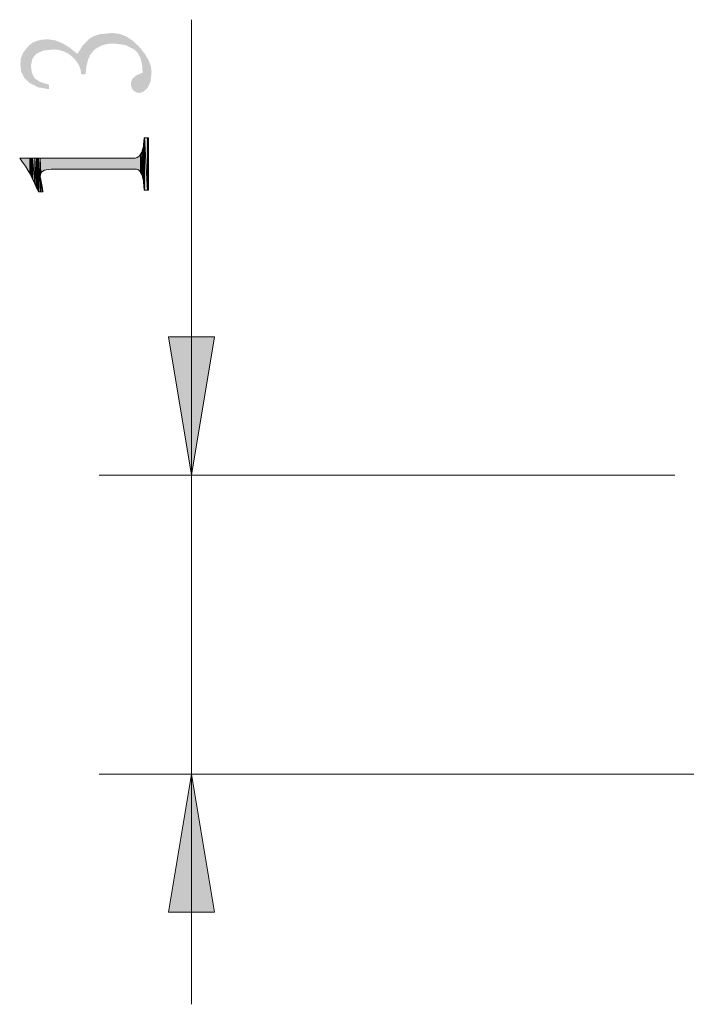
# Model space of a CAD drawing. Units: inches. Extents: x -1123 to 319, y 115 to 722.
# Drawn here: x -840 to -815, y 667 to 703 of the extents above; entities that cross this region are included whole.
import ezdxf

# ---------------------------------------------------------------- set-up
doc = ezdxf.new("R2010")
doc.units = ezdxf.units.IN
doc.header["$MEASUREMENT"] = 0
doc.layers.add('图层 1', color=7, linetype='Continuous')

msp = doc.modelspace()

# ---------------------------------------------------------------- hatches: boundary and pattern name
at = {"layer": '图层 1'}
h = msp.add_hatch(color=0, dxfattribs=at)
h.paths.add_polyline_path([(-835.082, 701.061), (-835.082, 701.545), (-835.054, 701.331)])
h.paths.add_polyline_path([(-835.082, 701.061), (-835.092, 701.57), (-835.082, 701.545)])
h.paths.add_polyline_path([(-835.092, 700.972), (-835.092, 701.57), (-835.082, 701.061)])
h.paths.add_polyline_path([(-835.092, 700.972), (-835.164, 701.763), (-835.092, 701.57)])
h.paths.add_polyline_path([(-835.164, 700.819), (-835.164, 701.763), (-835.092, 700.972)])
h.paths.add_polyline_path([(-835.164, 700.819), (-835.168, 701.772), (-835.164, 701.763)])
h.paths.add_polyline_path([(-835.168, 700.812), (-835.168, 701.772), (-835.164, 700.819)])
h.paths.add_polyline_path([(-835.164, 696.931), (-835.168, 698.88), (-835.164, 698.88)])
h.paths.add_polyline_path([(-835.168, 696.931), (-835.168, 698.88), (-835.164, 696.931)])
h.paths.add_polyline_path([(-835.168, 700.812), (-835.207, 701.836), (-835.168, 701.772)])
h.paths.add_polyline_path([(-835.207, 700.732), (-835.207, 701.836), (-835.168, 700.812)])
h.paths.add_polyline_path([(-835.168, 696.931), (-835.207, 698.88), (-835.168, 698.88)])
h.paths.add_polyline_path([(-835.207, 696.931), (-835.207, 698.88), (-835.168, 696.931)])
h.paths.add_polyline_path([(-835.207, 700.732), (-835.312, 702.011), (-835.207, 701.836)])
h.paths.add_polyline_path([(-835.312, 700.636), (-835.312, 702.011), (-835.207, 700.732)])
h.paths.add_polyline_path([(-835.207, 696.931), (-835.312, 698.88), (-835.207, 698.88)])
h.paths.add_polyline_path([(-835.312, 696.931), (-835.312, 698.88), (-835.207, 696.931)])
h.paths.add_polyline_path([(-835.312, 700.636), (-835.332, 702.036), (-835.312, 702.011)])
h.paths.add_polyline_path([(-835.332, 700.618), (-835.332, 702.036), (-835.312, 700.636)])
h.paths.add_polyline_path([(-835.312, 696.931), (-835.332, 698.88), (-835.312, 698.88)])
h.paths.add_polyline_path([(-835.332, 696.931), (-835.332, 698.88), (-835.312, 696.931)])
h.paths.add_polyline_path([(-835.332, 700.618), (-835.349, 702.058), (-835.332, 702.036)])
h.paths.add_polyline_path([(-835.349, 700.603), (-835.349, 702.058), (-835.332, 700.618)])
h.paths.add_polyline_path([(-835.332, 696.931), (-835.349, 698.623), (-835.332, 698.88)])
h.paths.add_polyline_path([(-835.349, 697.251), (-835.349, 698.623), (-835.332, 696.931)])
h.paths.add_polyline_path([(-835.349, 700.603), (-835.353, 702.062), (-835.349, 702.058)])
h.paths.add_polyline_path([(-835.353, 700.599), (-835.353, 702.062), (-835.349, 700.603)])
h.paths.add_polyline_path([(-835.349, 697.251), (-835.353, 698.572), (-835.349, 698.623)])
h.paths.add_polyline_path([(-835.353, 697.267), (-835.353, 698.572), (-835.349, 697.251)])
h.paths.add_polyline_path([(-835.353, 700.599), (-835.356, 702.067), (-835.353, 702.062)])
h.paths.add_polyline_path([(-835.356, 700.596), (-835.356, 702.067), (-835.353, 700.599)])
h.paths.add_polyline_path([(-835.353, 697.267), (-835.356, 698.56), (-835.353, 698.572)])
h.paths.add_polyline_path([(-835.356, 697.282), (-835.356, 698.56), (-835.353, 697.267)])
h.paths.add_polyline_path([(-835.356, 700.596), (-835.387, 702.106), (-835.356, 702.067)])
h.paths.add_polyline_path([(-835.387, 700.586), (-835.387, 702.106), (-835.356, 700.596)])
h.paths.add_polyline_path([(-835.356, 697.282), (-835.387, 698.445), (-835.356, 698.56)])
h.paths.add_polyline_path([(-835.387, 697.424), (-835.387, 698.445), (-835.356, 697.282)])
h.paths.add_polyline_path([(-835.387, 701.303), (-835.402, 702.124), (-835.387, 702.106)])
h.paths.add_polyline_path([(-835.402, 701.516), (-835.402, 702.124), (-835.387, 701.303)])
h.paths.add_polyline_path([(-835.387, 700.586), (-835.402, 701.296), (-835.387, 701.303)])
h.paths.add_polyline_path([(-835.402, 700.582), (-835.402, 701.296), (-835.387, 700.586)])
h.paths.add_polyline_path([(-835.387, 697.424), (-835.402, 698.395), (-835.387, 698.445)])
h.paths.add_polyline_path([(-835.402, 697.488), (-835.402, 698.395), (-835.387, 697.424)])
h.paths.add_polyline_path([(-835.402, 701.516), (-835.407, 702.13), (-835.402, 702.124)])
h.paths.add_polyline_path([(-835.407, 701.597), (-835.407, 702.13), (-835.402, 701.516)])
h.paths.add_polyline_path([(-835.402, 700.582), (-835.407, 701.294), (-835.402, 701.296)])
h.paths.add_polyline_path([(-835.407, 700.58), (-835.407, 701.294), (-835.402, 700.582)])
h.paths.add_polyline_path([(-835.402, 697.488), (-835.407, 698.376), (-835.402, 698.395)])
h.paths.add_polyline_path([(-835.407, 697.497), (-835.407, 698.376), (-835.402, 697.488)])
h.paths.add_polyline_path([(-835.407, 701.597), (-835.416, 702.141), (-835.407, 702.13)])
h.paths.add_polyline_path([(-835.416, 701.633), (-835.416, 702.141), (-835.407, 701.597)])
h.paths.add_polyline_path([(-835.407, 700.58), (-835.416, 701.29), (-835.407, 701.294)])
h.paths.add_polyline_path([(-835.416, 700.577), (-835.416, 701.29), (-835.407, 700.58)])
h.paths.add_polyline_path([(-835.407, 697.497), (-835.416, 698.344), (-835.407, 698.376)])
h.paths.add_polyline_path([(-835.416, 697.512), (-835.416, 698.344), (-835.407, 697.497)])
h.paths.add_polyline_path([(-835.416, 701.633), (-835.464, 702.202), (-835.416, 702.141)])
h.paths.add_polyline_path([(-835.464, 701.838), (-835.464, 702.202), (-835.416, 701.633)])
h.paths.add_polyline_path([(-835.416, 700.577), (-835.464, 701.268), (-835.416, 701.29)])
h.paths.add_polyline_path([(-835.464, 700.562), (-835.464, 701.268), (-835.416, 700.577)])
h.paths.add_polyline_path([(-835.416, 697.512), (-835.464, 698.275), (-835.416, 698.344)])
h.paths.add_polyline_path([(-835.464, 697.598), (-835.464, 698.275), (-835.416, 697.512)])
h.paths.add_polyline_path([(-835.464, 701.838), (-835.488, 702.232), (-835.464, 702.202)])
h.paths.add_polyline_path([(-835.488, 701.887), (-835.488, 702.232), (-835.464, 701.838)])
h.paths.add_polyline_path([(-835.464, 700.562), (-835.488, 701.257), (-835.464, 701.268)])
h.paths.add_polyline_path([(-835.488, 700.554), (-835.488, 701.257), (-835.464, 700.562)])
h.paths.add_polyline_path([(-835.464, 697.598), (-835.488, 698.241), (-835.464, 698.275)])
h.paths.add_polyline_path([(-835.488, 697.641), (-835.488, 698.241), (-835.464, 697.598)])
h.paths.add_polyline_path([(-835.488, 701.887), (-835.499, 702.245), (-835.488, 702.232)])
h.paths.add_polyline_path([(-835.499, 701.907), (-835.499, 702.245), (-835.488, 701.887)])
h.paths.add_polyline_path([(-835.488, 700.554), (-835.499, 701.252), (-835.488, 701.257)])
h.paths.add_polyline_path([(-835.499, 700.551), (-835.499, 701.252), (-835.488, 700.554)])
h.paths.add_polyline_path([(-835.488, 697.641), (-835.499, 698.226), (-835.488, 698.241)])
h.paths.add_polyline_path([(-835.499, 697.647), (-835.499, 698.226), (-835.488, 697.641)])
h.paths.add_polyline_path([(-835.499, 701.907), (-835.513, 702.263), (-835.499, 702.245)])
h.paths.add_polyline_path([(-835.513, 701.935), (-835.513, 702.263), (-835.499, 701.907)])
h.paths.add_polyline_path([(-835.499, 700.551), (-835.513, 701.246), (-835.499, 701.252)])
h.paths.add_polyline_path([(-835.513, 700.553), (-835.513, 701.246), (-835.499, 700.551)])
h.paths.add_polyline_path([(-835.499, 697.647), (-835.513, 698.206), (-835.499, 698.226)])
h.paths.add_polyline_path([(-835.513, 697.655), (-835.513, 698.206), (-835.499, 697.647)])
h.paths.add_polyline_path([(-835.513, 701.935), (-835.52, 702.269), (-835.513, 702.263)])
h.paths.add_polyline_path([(-835.52, 701.948), (-835.52, 702.269), (-835.513, 701.935)])
h.paths.add_polyline_path([(-835.513, 700.553), (-835.52, 701.243), (-835.513, 701.246)])
h.paths.add_polyline_path([(-835.52, 700.554), (-835.52, 701.243), (-835.513, 700.553)])
h.paths.add_polyline_path([(-835.513, 697.655), (-835.52, 698.196), (-835.513, 698.206)])
h.paths.add_polyline_path([(-835.52, 697.659), (-835.52, 698.196), (-835.513, 697.655)])
h.paths.add_polyline_path([(-835.52, 701.948), (-835.56, 702.308), (-835.52, 702.269)])
h.paths.add_polyline_path([(-835.56, 702.028), (-835.56, 702.308), (-835.52, 701.948)])
h.paths.add_polyline_path([(-835.52, 700.554), (-835.56, 701.225), (-835.52, 701.243)])
h.paths.add_polyline_path([(-835.56, 700.561), (-835.56, 701.225), (-835.52, 700.554)])
h.paths.add_polyline_path([(-835.52, 697.659), (-835.56, 698.178), (-835.52, 698.196)])
h.paths.add_polyline_path([(-835.56, 697.682), (-835.56, 698.178), (-835.52, 697.659)])
h.paths.add_polyline_path([(-835.56, 702.028), (-835.61, 702.357), (-835.56, 702.308)])
h.paths.add_polyline_path([(-835.61, 702.08), (-835.61, 702.357), (-835.56, 702.028)])
h.paths.add_polyline_path([(-835.56, 700.561), (-835.61, 701.202), (-835.56, 701.225)])
h.paths.add_polyline_path([(-835.61, 700.569), (-835.61, 701.202), (-835.56, 700.561)])
h.paths.add_polyline_path([(-835.56, 697.682), (-835.61, 698.154), (-835.56, 698.178)])
h.paths.add_polyline_path([(-835.61, 697.711), (-835.61, 698.154), (-835.56, 697.682)])
h.paths.add_polyline_path([(-835.61, 702.08), (-835.624, 702.37), (-835.61, 702.357)])
h.paths.add_polyline_path([(-835.624, 702.094), (-835.624, 702.37), (-835.61, 702.08)])
h.paths.add_polyline_path([(-835.61, 700.569), (-835.624, 701.195), (-835.61, 701.202)])
h.paths.add_polyline_path([(-835.624, 700.571), (-835.624, 701.195), (-835.61, 700.569)])
h.paths.add_polyline_path([(-835.61, 697.711), (-835.624, 698.148), (-835.61, 698.154)])
h.paths.add_polyline_path([(-835.624, 697.711), (-835.624, 698.148), (-835.61, 697.711)])
h.paths.add_polyline_path([(-835.624, 702.094), (-835.635, 702.38), (-835.624, 702.37)])
h.paths.add_polyline_path([(-835.635, 702.105), (-835.635, 702.38), (-835.624, 702.094)])
h.paths.add_polyline_path([(-835.624, 700.571), (-835.635, 701.19), (-835.624, 701.195)])
h.paths.add_polyline_path([(-835.635, 700.578), (-835.635, 701.19), (-835.624, 700.571)])
h.paths.add_polyline_path([(-835.624, 697.711), (-835.635, 698.143), (-835.624, 698.148)])
h.paths.add_polyline_path([(-835.635, 697.711), (-835.635, 698.143), (-835.624, 697.711)])
h.paths.add_polyline_path([(-835.635, 702.105), (-835.666, 702.41), (-835.635, 702.38)])
h.paths.add_polyline_path([(-835.666, 702.137), (-835.666, 702.41), (-835.635, 702.105)])
h.paths.add_polyline_path([(-835.635, 700.578), (-835.666, 701.164), (-835.635, 701.19)])
h.paths.add_polyline_path([(-835.666, 700.598), (-835.666, 701.164), (-835.635, 700.578)])
h.paths.add_polyline_path([(-835.635, 697.711), (-835.666, 698.128), (-835.635, 698.143)])
h.paths.add_polyline_path([(-835.666, 697.711), (-835.666, 698.128), (-835.635, 697.711)])
h.paths.add_polyline_path([(-835.666, 702.137), (-835.694, 702.437), (-835.666, 702.41)])
h.paths.add_polyline_path([(-835.694, 702.166), (-835.694, 702.437), (-835.666, 702.137)])
h.paths.add_polyline_path([(-835.666, 700.598), (-835.694, 701.14), (-835.666, 701.164)])
h.paths.add_polyline_path([(-835.694, 700.617), (-835.694, 701.14), (-835.666, 700.598)])
h.paths.add_polyline_path([(-835.666, 697.711), (-835.694, 698.128), (-835.666, 698.128)])
h.paths.add_polyline_path([(-835.694, 697.711), (-835.694, 698.128), (-835.666, 697.711)])
h.paths.add_polyline_path([(-835.694, 702.166), (-835.722, 702.463), (-835.694, 702.437)])
h.paths.add_polyline_path([(-835.722, 702.179), (-835.722, 702.463), (-835.694, 702.166)])
h.paths.add_polyline_path([(-835.694, 700.617), (-835.722, 701.115), (-835.694, 701.14)])
h.paths.add_polyline_path([(-835.722, 700.634), (-835.722, 701.115), (-835.694, 700.617)])
h.paths.add_polyline_path([(-835.694, 697.711), (-835.722, 698.128), (-835.694, 698.128)])
h.paths.add_polyline_path([(-835.722, 697.711), (-835.722, 698.128), (-835.694, 697.711)])
h.paths.add_polyline_path([(-835.722, 702.179), (-835.748, 702.488), (-835.722, 702.463)])
h.paths.add_polyline_path([(-835.748, 702.192), (-835.748, 702.488), (-835.722, 702.179)])
h.paths.add_polyline_path([(-835.722, 700.634), (-835.748, 701.093), (-835.722, 701.115)])
h.paths.add_polyline_path([(-835.748, 700.671), (-835.748, 701.093), (-835.722, 700.634)])
h.paths.add_polyline_path([(-835.722, 697.711), (-835.748, 698.128), (-835.722, 698.128)])
h.paths.add_polyline_path([(-835.748, 697.711), (-835.748, 698.128), (-835.722, 697.711)])
h.paths.add_polyline_path([(-835.748, 702.192), (-835.763, 702.498), (-835.748, 702.488)])
h.paths.add_polyline_path([(-835.763, 702.199), (-835.763, 702.498), (-835.748, 702.192)])
h.paths.add_polyline_path([(-835.748, 700.671), (-835.763, 701.08), (-835.748, 701.093)])
h.paths.add_polyline_path([(-835.763, 700.693), (-835.763, 701.08), (-835.748, 700.671)])
h.paths.add_polyline_path([(-835.748, 697.711), (-835.763, 698.128), (-835.748, 698.128)])
h.paths.add_polyline_path([(-835.763, 697.711), (-835.763, 698.128), (-835.748, 697.711)])
h.paths.add_polyline_path([(-835.763, 702.199), (-835.788, 702.515), (-835.763, 702.498)])
h.paths.add_polyline_path([(-835.788, 702.211), (-835.788, 702.515), (-835.763, 702.199)])
h.paths.add_polyline_path([(-835.763, 700.693), (-835.788, 701.023), (-835.763, 701.08)])
h.paths.add_polyline_path([(-835.788, 700.729), (-835.788, 701.023), (-835.763, 700.693)])
h.paths.add_polyline_path([(-835.763, 697.711), (-835.788, 698.128), (-835.763, 698.128)])
h.paths.add_polyline_path([(-835.788, 697.711), (-835.788, 698.128), (-835.763, 697.711)])
h.paths.add_polyline_path([(-835.788, 702.211), (-835.812, 702.531), (-835.788, 702.515)])
h.paths.add_polyline_path([(-835.812, 702.223), (-835.812, 702.531), (-835.788, 702.211)])
h.paths.add_polyline_path([(-835.788, 700.729), (-835.812, 700.965), (-835.788, 701.023)])
h.paths.add_polyline_path([(-835.812, 700.817), (-835.812, 700.965), (-835.788, 700.729)])
h.paths.add_polyline_path([(-835.788, 697.711), (-835.812, 698.128), (-835.788, 698.128)])
h.paths.add_polyline_path([(-835.812, 697.711), (-835.812, 698.128), (-835.788, 697.711)])
h.paths.add_polyline_path([(-835.812, 702.223), (-835.819, 702.535), (-835.812, 702.531)])
h.paths.add_polyline_path([(-835.819, 702.227), (-835.819, 702.535), (-835.812, 702.223)])
h.paths.add_polyline_path([(-835.812, 700.817), (-835.819, 700.843), (-835.812, 700.965)])
h.paths.add_polyline_path([(-835.812, 697.711), (-835.819, 698.128), (-835.812, 698.128)])
h.paths.add_polyline_path([(-835.819, 697.711), (-835.819, 698.128), (-835.812, 697.711)])
h.paths.add_polyline_path([(-835.819, 702.227), (-835.993, 702.649), (-835.819, 702.535)])
h.paths.add_polyline_path([(-835.993, 702.311), (-835.993, 702.649), (-835.819, 702.227)])
h.paths.add_polyline_path([(-835.819, 697.711), (-835.993, 698.128), (-835.819, 698.128)])
h.paths.add_polyline_path([(-835.993, 697.711), (-835.993, 698.128), (-835.819, 697.711)])
h.paths.add_polyline_path([(-835.993, 702.311), (-836.038, 702.667), (-835.993, 702.649)])
h.paths.add_polyline_path([(-836.038, 702.333), (-836.038, 702.667), (-835.993, 702.311)])
h.paths.add_polyline_path([(-835.993, 697.711), (-836.038, 698.128), (-835.993, 698.128)])
h.paths.add_polyline_path([(-836.038, 697.711), (-836.038, 698.128), (-835.993, 697.711)])
h.paths.add_polyline_path([(-836.038, 702.333), (-836.249, 702.746), (-836.038, 702.667)])
h.paths.add_polyline_path([(-836.249, 702.36), (-836.249, 702.746), (-836.038, 702.333)])
h.paths.add_polyline_path([(-836.038, 697.711), (-836.249, 698.128), (-836.038, 698.128)])
h.paths.add_polyline_path([(-836.249, 697.711), (-836.249, 698.128), (-836.038, 697.711)])
h.paths.add_polyline_path([(-836.249, 702.36), (-836.46, 702.771), (-836.249, 702.746)])
h.paths.add_polyline_path([(-836.46, 702.389), (-836.46, 702.771), (-836.249, 702.36)])
h.paths.add_polyline_path([(-836.249, 697.711), (-836.46, 698.128), (-836.249, 698.128)])
h.paths.add_polyline_path([(-836.46, 697.711), (-836.46, 698.128), (-836.249, 697.711)])
h.paths.add_polyline_path([(-836.46, 702.389), (-836.515, 702.778), (-836.46, 702.771)])
h.paths.add_polyline_path([(-836.515, 702.384), (-836.515, 702.778), (-836.46, 702.389)])
h.paths.add_polyline_path([(-836.46, 697.711), (-836.515, 698.128), (-836.46, 698.128)])
h.paths.add_polyline_path([(-836.515, 697.711), (-836.515, 698.128), (-836.46, 697.711)])
h.paths.add_polyline_path([(-836.515, 702.384), (-836.678, 702.762), (-836.515, 702.778)])
h.paths.add_polyline_path([(-836.678, 702.373), (-836.678, 702.762), (-836.515, 702.384)])
h.paths.add_polyline_path([(-836.515, 697.711), (-836.678, 698.128), (-836.515, 698.128)])
h.paths.add_polyline_path([(-836.678, 697.711), (-836.678, 698.128), (-836.515, 697.711)])
h.paths.add_polyline_path([(-836.678, 702.373), (-836.874, 702.742), (-836.678, 702.762)])
h.paths.add_polyline_path([(-836.874, 702.326), (-836.874, 702.742), (-836.678, 702.373)])
h.paths.add_polyline_path([(-836.678, 697.711), (-836.874, 698.128), (-836.678, 698.128)])
h.paths.add_polyline_path([(-836.874, 697.711), (-836.874, 698.128), (-836.678, 697.711)])
h.paths.add_polyline_path([(-836.874, 702.326), (-836.992, 702.73), (-836.874, 702.742)])
h.paths.add_polyline_path([(-836.992, 702.272), (-836.992, 702.73), (-836.874, 702.326)])
h.paths.add_polyline_path([(-836.874, 697.711), (-836.992, 698.128), (-836.874, 698.128)])
h.paths.add_polyline_path([(-836.992, 697.711), (-836.992, 698.128), (-836.874, 697.711)])
h.paths.add_polyline_path([(-836.992, 702.272), (-837.047, 702.711), (-836.992, 702.73)])
h.paths.add_polyline_path([(-837.047, 702.247), (-837.047, 702.711), (-836.992, 702.272)])
h.paths.add_polyline_path([(-836.992, 697.711), (-837.047, 698.128), (-836.992, 698.128)])
h.paths.add_polyline_path([(-837.047, 697.711), (-837.047, 698.128), (-836.992, 697.711)])
h.paths.add_polyline_path([(-837.047, 702.247), (-837.181, 702.669), (-837.047, 702.711)])
h.paths.add_polyline_path([(-837.181, 702.15), (-837.181, 702.669), (-837.047, 702.247)])
h.paths.add_polyline_path([(-837.047, 697.711), (-837.181, 698.128), (-837.047, 698.128)])
h.paths.add_polyline_path([(-837.181, 697.711), (-837.181, 698.128), (-837.047, 697.711)])
h.paths.add_polyline_path([(-837.181, 702.15), (-837.197, 702.659), (-837.181, 702.669)])
h.paths.add_polyline_path([(-837.197, 702.138), (-837.197, 702.659), (-837.181, 702.15)])
h.paths.add_polyline_path([(-837.181, 697.711), (-837.197, 698.128), (-837.181, 698.128)])
h.paths.add_polyline_path([(-837.197, 697.711), (-837.197, 698.128), (-837.181, 697.711)])
h.paths.add_polyline_path([(-837.197, 702.138), (-837.32, 702.592), (-837.197, 702.659)])
h.paths.add_polyline_path([(-837.32, 701.988), (-837.32, 702.592), (-837.197, 702.138)])
h.paths.add_polyline_path([(-837.197, 697.711), (-837.32, 698.128), (-837.197, 698.128)])
h.paths.add_polyline_path([(-837.32, 697.711), (-837.32, 698.128), (-837.197, 697.711)])
h.paths.add_polyline_path([(-837.32, 701.988), (-837.337, 702.584), (-837.32, 702.592)])
h.paths.add_polyline_path([(-837.337, 701.954), (-837.337, 702.584), (-837.32, 701.988)])
h.paths.add_polyline_path([(-837.32, 697.711), (-837.337, 698.128), (-837.32, 698.128)])
h.paths.add_polyline_path([(-837.337, 697.711), (-837.337, 698.128), (-837.32, 697.711)])
h.paths.add_polyline_path([(-837.337, 701.954), (-837.413, 702.511), (-837.337, 702.584)])
h.paths.add_polyline_path([(-837.413, 701.79), (-837.413, 702.511), (-837.337, 701.954)])
h.paths.add_polyline_path([(-837.337, 697.711), (-837.413, 698.128), (-837.337, 698.128)])
h.paths.add_polyline_path([(-837.413, 697.711), (-837.413, 698.128), (-837.337, 697.711)])
h.paths.add_polyline_path([(-837.413, 701.79), (-837.474, 702.454), (-837.413, 702.511)])
h.paths.add_polyline_path([(-837.474, 701.543), (-837.474, 702.454), (-837.413, 701.79)])
h.paths.add_polyline_path([(-837.413, 697.711), (-837.474, 698.128), (-837.413, 698.128)])
h.paths.add_polyline_path([(-837.474, 697.711), (-837.474, 698.128), (-837.413, 697.711)])
h.paths.add_polyline_path([(-837.474, 701.543), (-837.504, 702.425), (-837.474, 702.454)])
h.paths.add_polyline_path([(-837.504, 701.247), (-837.504, 702.425), (-837.474, 701.543)])
h.paths.add_polyline_path([(-837.474, 697.711), (-837.504, 698.128), (-837.474, 698.128)])
h.paths.add_polyline_path([(-837.504, 697.711), (-837.504, 698.128), (-837.474, 697.711)])
h.paths.add_polyline_path([(-837.504, 701.247), (-837.594, 702.339), (-837.504, 702.425)])
h.paths.add_polyline_path([(-837.594, 701.247), (-837.594, 702.339), (-837.504, 701.247)])
h.paths.add_polyline_path([(-837.504, 697.711), (-837.594, 698.128), (-837.504, 698.128)])
h.paths.add_polyline_path([(-837.594, 697.711), (-837.594, 698.128), (-837.504, 697.711)])
h.paths.add_polyline_path([(-837.594, 701.247), (-837.671, 702.218), (-837.594, 702.339)])
h.paths.add_polyline_path([(-837.671, 701.247), (-837.671, 702.218), (-837.594, 701.247)])
h.paths.add_polyline_path([(-837.594, 697.711), (-837.671, 698.128), (-837.594, 698.128)])
h.paths.add_polyline_path([(-837.671, 697.711), (-837.671, 698.128), (-837.594, 697.711)])
h.paths.add_polyline_path([(-837.671, 701.247), (-837.69, 702.188), (-837.671, 702.218)])
h.paths.add_polyline_path([(-837.69, 701.411), (-837.69, 702.188), (-837.671, 701.247)])
h.paths.add_polyline_path([(-837.671, 697.711), (-837.69, 698.128), (-837.671, 698.128)])
h.paths.add_polyline_path([(-837.69, 697.711), (-837.69, 698.128), (-837.671, 697.711)])
h.paths.add_polyline_path([(-837.69, 701.411), (-837.747, 702.098), (-837.69, 702.188)])
h.paths.add_polyline_path([(-837.747, 701.57), (-837.747, 702.098), (-837.69, 701.411)])
h.paths.add_polyline_path([(-837.69, 697.711), (-837.747, 698.128), (-837.69, 698.128)])
h.paths.add_polyline_path([(-837.747, 697.711), (-837.747, 698.128), (-837.69, 697.711)])
h.paths.add_polyline_path([(-837.747, 701.57), (-837.81, 701.999), (-837.747, 702.098)])
h.paths.add_polyline_path([(-837.81, 701.671), (-837.81, 701.999), (-837.747, 701.57)])
h.paths.add_polyline_path([(-837.747, 697.711), (-837.81, 698.128), (-837.747, 698.128)])
h.paths.add_polyline_path([(-837.81, 697.711), (-837.81, 698.128), (-837.747, 697.711)])
h.paths.add_polyline_path([(-837.81, 701.671), (-837.843, 702.025), (-837.81, 701.999)])
h.paths.add_polyline_path([(-837.843, 701.725), (-837.843, 702.025), (-837.81, 701.671)])
h.paths.add_polyline_path([(-837.81, 697.711), (-837.843, 698.128), (-837.81, 698.128)])
h.paths.add_polyline_path([(-837.843, 697.711), (-837.843, 698.128), (-837.81, 697.711)])
h.paths.add_polyline_path([(-837.843, 701.725), (-837.977, 702.134), (-837.843, 702.025)])
h.paths.add_polyline_path([(-837.977, 701.874), (-837.977, 702.134), (-837.843, 701.725)])
h.paths.add_polyline_path([(-837.843, 697.711), (-837.977, 698.128), (-837.843, 698.128)])
h.paths.add_polyline_path([(-837.977, 697.711), (-837.977, 698.128), (-837.843, 697.711)])
h.paths.add_polyline_path([(-837.977, 701.874), (-838.096, 702.231), (-837.977, 702.134)])
h.paths.add_polyline_path([(-838.096, 701.969), (-838.096, 702.231), (-837.977, 701.874)])
h.paths.add_polyline_path([(-837.977, 697.711), (-838.096, 698.128), (-837.977, 698.128)])
h.paths.add_polyline_path([(-838.096, 697.711), (-838.096, 698.128), (-837.977, 697.711)])
h.paths.add_polyline_path([(-838.096, 701.969), (-838.137, 702.256), (-838.096, 702.231)])
h.paths.add_polyline_path([(-838.137, 702.002), (-838.137, 702.256), (-838.096, 701.969)])
h.paths.add_polyline_path([(-838.096, 697.711), (-838.137, 698.128), (-838.096, 698.128)])
h.paths.add_polyline_path([(-838.137, 697.711), (-838.137, 698.128), (-838.096, 697.711)])
h.paths.add_polyline_path([(-838.137, 702.002), (-838.312, 702.362), (-838.137, 702.256)])
h.paths.add_polyline_path([(-838.312, 702.092), (-838.312, 702.362), (-838.137, 702.002)])
h.paths.add_polyline_path([(-838.137, 697.711), (-838.312, 698.128), (-838.137, 698.128)])
h.paths.add_polyline_path([(-838.312, 697.711), (-838.312, 698.128), (-838.137, 697.711)])
h.paths.add_polyline_path([(-838.312, 702.092), (-838.37, 702.398), (-838.312, 702.362)])
h.paths.add_polyline_path([(-838.37, 702.11), (-838.37, 702.398), (-838.312, 702.092)])
h.paths.add_polyline_path([(-838.312, 697.711), (-838.37, 698.128), (-838.312, 698.128)])
h.paths.add_polyline_path([(-838.37, 697.711), (-838.37, 698.128), (-838.312, 697.711)])
h.paths.add_polyline_path([(-838.37, 702.11), (-838.499, 702.45), (-838.37, 702.398)])
h.paths.add_polyline_path([(-838.499, 702.148), (-838.499, 702.45), (-838.37, 702.11)])
h.paths.add_polyline_path([(-838.37, 697.711), (-838.499, 698.128), (-838.37, 698.128)])
h.paths.add_polyline_path([(-838.499, 697.711), (-838.499, 698.128), (-838.37, 697.711)])
h.paths.add_polyline_path([(-838.499, 702.148), (-838.632, 702.502), (-838.499, 702.45)])
h.paths.add_polyline_path([(-838.632, 702.159), (-838.632, 702.502), (-838.499, 702.148)])
h.paths.add_polyline_path([(-838.499, 697.711), (-838.632, 698.128), (-838.499, 698.128)])
h.paths.add_polyline_path([(-838.632, 697.711), (-838.632, 698.128), (-838.499, 697.711)])
h.paths.add_polyline_path([(-838.632, 702.159), (-838.701, 702.513), (-838.632, 702.502)])
h.paths.add_polyline_path([(-838.701, 702.166), (-838.701, 702.513), (-838.632, 702.159)])
h.paths.add_polyline_path([(-838.632, 697.711), (-838.701, 698.128), (-838.632, 698.128)])
h.paths.add_polyline_path([(-838.701, 697.711), (-838.701, 698.128), (-838.632, 697.711)])
h.paths.add_polyline_path([(-838.701, 702.166), (-838.784, 702.526), (-838.701, 702.513)])
h.paths.add_polyline_path([(-838.784, 702.157), (-838.784, 702.526), (-838.701, 702.166)])
h.paths.add_polyline_path([(-838.701, 697.711), (-838.784, 698.128), (-838.701, 698.128)])
h.paths.add_polyline_path([(-838.784, 697.711), (-838.784, 698.128), (-838.701, 697.711)])
h.paths.add_polyline_path([(-838.784, 702.157), (-838.868, 702.539), (-838.784, 702.526)])
h.paths.add_polyline_path([(-838.868, 702.148), (-838.868, 702.539), (-838.784, 702.157)])
h.paths.add_polyline_path([(-838.784, 697.711), (-838.868, 698.128), (-838.784, 698.128)])
h.paths.add_polyline_path([(-838.868, 697.703), (-838.868, 698.128), (-838.784, 697.711)])
h.paths.add_polyline_path([(-838.868, 702.148), (-838.882, 702.542), (-838.868, 702.539)])
h.paths.add_polyline_path([(-838.882, 702.147), (-838.882, 702.542), (-838.868, 702.148)])
h.paths.add_polyline_path([(-838.868, 700.69), (-838.882, 700.861), (-838.868, 700.857)])
h.paths.add_polyline_path([(-838.882, 700.692), (-838.882, 700.861), (-838.868, 700.69)])
h.paths.add_polyline_path([(-838.868, 697.703), (-838.882, 698.128), (-838.868, 698.128)])
h.paths.add_polyline_path([(-838.882, 697.702), (-838.882, 698.128), (-838.868, 697.703)])
h.paths.add_polyline_path([(-838.882, 702.147), (-838.966, 702.538), (-838.882, 702.542)])
h.paths.add_polyline_path([(-838.966, 702.137), (-838.966, 702.538), (-838.882, 702.147)])
h.paths.add_polyline_path([(-838.882, 700.692), (-838.966, 700.887), (-838.882, 700.861)])
h.paths.add_polyline_path([(-838.966, 700.707), (-838.966, 700.887), (-838.882, 700.692)])
h.paths.add_polyline_path([(-838.882, 697.702), (-838.966, 698.128), (-838.882, 698.128)])
h.paths.add_polyline_path([(-838.966, 697.694), (-838.966, 698.128), (-838.882, 697.702)])
h.paths.add_polyline_path([(-838.966, 702.137), (-839.067, 702.534), (-838.966, 702.538)])
h.paths.add_polyline_path([(-839.067, 702.128), (-839.067, 702.534), (-838.966, 702.137)])
h.paths.add_polyline_path([(-838.966, 700.707), (-839.067, 700.918), (-838.966, 700.887)])
h.paths.add_polyline_path([(-839.067, 700.724), (-839.067, 700.918), (-838.966, 700.707)])
h.paths.add_polyline_path([(-838.966, 697.694), (-839.067, 698.128), (-838.966, 698.128)])
h.paths.add_polyline_path([(-839.067, 697.655), (-839.067, 698.128), (-838.966, 697.694)])
h.paths.add_polyline_path([(-839.067, 702.128), (-839.091, 702.533), (-839.067, 702.534)])
h.paths.add_polyline_path([(-839.091, 702.117), (-839.091, 702.533), (-839.067, 702.128)])
h.paths.add_polyline_path([(-839.067, 700.724), (-839.091, 700.925), (-839.067, 700.918)])
h.paths.add_polyline_path([(-839.091, 700.729), (-839.091, 700.925), (-839.067, 700.724)])
h.paths.add_polyline_path([(-839.067, 697.655), (-839.091, 698.128), (-839.067, 698.128)])
h.paths.add_polyline_path([(-839.091, 697.646), (-839.091, 698.128), (-839.067, 697.655)])
h.paths.add_polyline_path([(-839.091, 702.117), (-839.094, 702.533), (-839.091, 702.533)])
h.paths.add_polyline_path([(-839.094, 702.115), (-839.094, 702.533), (-839.091, 702.117)])
h.paths.add_polyline_path([(-839.091, 700.729), (-839.094, 700.927), (-839.091, 700.925)])
h.paths.add_polyline_path([(-839.094, 700.729), (-839.094, 700.927), (-839.091, 700.729)])
h.paths.add_polyline_path([(-839.091, 697.646), (-839.094, 698.128), (-839.091, 698.128)])
h.paths.add_polyline_path([(-839.094, 697.645), (-839.094, 698.128), (-839.091, 697.646)])
h.paths.add_polyline_path([(-839.094, 696.875), (-839.094, 696.896), (-839.091, 696.875)])
h.paths.add_polyline_path([(-839.094, 702.115), (-839.111, 702.532), (-839.094, 702.533)])
h.paths.add_polyline_path([(-839.111, 702.108), (-839.111, 702.532), (-839.094, 702.115)])
h.paths.add_polyline_path([(-839.094, 700.729), (-839.111, 700.932), (-839.094, 700.927)])
h.paths.add_polyline_path([(-839.111, 700.732), (-839.111, 700.932), (-839.094, 700.729)])
h.paths.add_polyline_path([(-839.094, 697.645), (-839.111, 698.128), (-839.094, 698.128)])
h.paths.add_polyline_path([(-839.111, 697.627), (-839.111, 698.128), (-839.094, 697.645)])
h.paths.add_polyline_path([(-839.094, 696.875), (-839.111, 696.992), (-839.094, 696.896)])
h.paths.add_polyline_path([(-839.111, 696.875), (-839.111, 696.992), (-839.094, 696.875)])
h.paths.add_polyline_path([(-839.111, 702.108), (-839.168, 702.52), (-839.111, 702.532)])
h.paths.add_polyline_path([(-839.168, 702.083), (-839.168, 702.52), (-839.111, 702.108)])
h.paths.add_polyline_path([(-839.111, 700.732), (-839.168, 700.95), (-839.111, 700.932)])
h.paths.add_polyline_path([(-839.168, 700.742), (-839.168, 700.95), (-839.111, 700.732)])
h.paths.add_polyline_path([(-839.111, 697.627), (-839.168, 698.128), (-839.111, 698.128)])
h.paths.add_polyline_path([(-839.168, 697.562), (-839.168, 698.128), (-839.111, 697.627)])
h.paths.add_polyline_path([(-839.111, 696.875), (-839.168, 697.329), (-839.111, 696.992)])
h.paths.add_polyline_path([(-839.168, 696.875), (-839.168, 697.329), (-839.111, 696.875)])
h.paths.add_polyline_path([(-839.168, 702.083), (-839.188, 702.515), (-839.168, 702.52)])
h.paths.add_polyline_path([(-839.188, 702.074), (-839.188, 702.515), (-839.168, 702.083)])
h.paths.add_polyline_path([(-839.168, 700.742), (-839.188, 700.956), (-839.168, 700.95)])
h.paths.add_polyline_path([(-839.188, 700.746), (-839.188, 700.956), (-839.168, 700.742)])
h.paths.add_polyline_path([(-839.168, 697.562), (-839.188, 698.128), (-839.168, 698.128)])
h.paths.add_polyline_path([(-839.188, 697.446), (-839.188, 698.128), (-839.168, 697.562)])
h.paths.add_polyline_path([(-839.168, 696.875), (-839.188, 697.446), (-839.168, 697.329)])
h.paths.add_polyline_path([(-839.188, 696.875), (-839.188, 697.446), (-839.168, 696.875)])
h.paths.add_polyline_path([(-839.188, 702.074), (-839.195, 702.514), (-839.188, 702.515)])
h.paths.add_polyline_path([(-839.195, 702.07), (-839.195, 702.514), (-839.188, 702.074)])
h.paths.add_polyline_path([(-839.188, 700.746), (-839.195, 700.958), (-839.188, 700.956)])
h.paths.add_polyline_path([(-839.195, 700.747), (-839.195, 700.958), (-839.188, 700.746)])
h.paths.add_polyline_path([(-839.188, 696.875), (-839.195, 698.128), (-839.188, 698.128)])
h.paths.add_polyline_path([(-839.195, 696.875), (-839.195, 698.128), (-839.188, 696.875)])
h.paths.add_polyline_path([(-839.195, 702.07), (-839.257, 702.501), (-839.195, 702.514)])
h.paths.add_polyline_path([(-839.257, 702.043), (-839.257, 702.501), (-839.195, 702.07)])
h.paths.add_polyline_path([(-839.195, 700.747), (-839.257, 701), (-839.195, 700.958)])
h.paths.add_polyline_path([(-839.257, 700.758), (-839.257, 701), (-839.195, 700.747)])
h.paths.add_polyline_path([(-839.195, 696.875), (-839.257, 698.128), (-839.195, 698.128)])
h.paths.add_polyline_path([(-839.257, 696.875), (-839.257, 698.128), (-839.195, 696.875)])
h.paths.add_polyline_path([(-839.257, 702.043), (-839.268, 702.498), (-839.257, 702.501)])
h.paths.add_polyline_path([(-839.268, 702.038), (-839.268, 702.498), (-839.257, 702.043)])
h.paths.add_polyline_path([(-839.257, 700.758), (-839.268, 701.007), (-839.257, 701)])
h.paths.add_polyline_path([(-839.268, 700.759), (-839.268, 701.007), (-839.257, 700.758)])
h.paths.add_polyline_path([(-839.257, 696.875), (-839.268, 698.128), (-839.257, 698.128)])
h.paths.add_polyline_path([(-839.268, 696.897), (-839.268, 698.128), (-839.257, 696.875)])
h.paths.add_polyline_path([(-839.268, 702.038), (-839.31, 702.489), (-839.268, 702.498)])
h.paths.add_polyline_path([(-839.31, 702.02), (-839.31, 702.489), (-839.268, 702.038)])
h.paths.add_polyline_path([(-839.268, 700.759), (-839.31, 701.035), (-839.268, 701.007)])
h.paths.add_polyline_path([(-839.31, 700.78), (-839.31, 701.035), (-839.268, 700.759)])
h.paths.add_polyline_path([(-839.268, 696.897), (-839.31, 698.128), (-839.268, 698.128)])
h.paths.add_polyline_path([(-839.31, 696.988), (-839.31, 698.128), (-839.268, 696.897)])
h.paths.add_polyline_path([(-839.31, 702.02), (-839.327, 702.482), (-839.31, 702.489)])
h.paths.add_polyline_path([(-839.327, 702.012), (-839.327, 702.482), (-839.31, 702.02)])
h.paths.add_polyline_path([(-839.31, 700.78), (-839.327, 701.046), (-839.31, 701.035)])
h.paths.add_polyline_path([(-839.327, 700.789), (-839.327, 701.046), (-839.31, 700.78)])
h.paths.add_polyline_path([(-839.31, 696.988), (-839.327, 698.128), (-839.31, 698.128)])
h.paths.add_polyline_path([(-839.327, 697.026), (-839.327, 698.128), (-839.31, 696.988)])
h.paths.add_polyline_path([(-839.327, 702.012), (-839.397, 702.45), (-839.327, 702.482)])
h.paths.add_polyline_path([(-839.397, 701.927), (-839.397, 702.45), (-839.327, 702.012)])
h.paths.add_polyline_path([(-839.327, 700.789), (-839.397, 701.093), (-839.327, 701.046)])
h.paths.add_polyline_path([(-839.397, 700.823), (-839.397, 701.093), (-839.327, 700.789)])
h.paths.add_polyline_path([(-839.327, 697.026), (-839.397, 698.128), (-839.327, 698.128)])
h.paths.add_polyline_path([(-839.397, 697.177), (-839.397, 698.128), (-839.327, 697.026)])
h.paths.add_polyline_path([(-839.397, 701.927), (-839.48, 702.413), (-839.397, 702.45)])
h.paths.add_polyline_path([(-839.48, 701.826), (-839.48, 702.413), (-839.397, 701.927)])
h.paths.add_polyline_path([(-839.397, 700.823), (-839.48, 701.245), (-839.397, 701.093)])
h.paths.add_polyline_path([(-839.48, 700.864), (-839.48, 701.245), (-839.397, 700.823)])
h.paths.add_polyline_path([(-839.397, 697.177), (-839.48, 698.128), (-839.397, 698.128)])
h.paths.add_polyline_path([(-839.48, 697.356), (-839.48, 698.128), (-839.397, 697.177)])
h.paths.add_polyline_path([(-839.48, 701.826), (-839.484, 702.41), (-839.48, 702.413)])
h.paths.add_polyline_path([(-839.484, 701.821), (-839.484, 702.41), (-839.48, 701.826)])
h.paths.add_polyline_path([(-839.48, 700.864), (-839.484, 701.253), (-839.48, 701.245)])
h.paths.add_polyline_path([(-839.484, 700.866), (-839.484, 701.253), (-839.48, 700.864)])
h.paths.add_polyline_path([(-839.48, 697.356), (-839.484, 698.128), (-839.48, 698.128)])
h.paths.add_polyline_path([(-839.484, 697.365), (-839.484, 698.128), (-839.48, 697.356)])
h.paths.add_polyline_path([(-839.484, 701.821), (-839.501, 702.397), (-839.484, 702.41)])
h.paths.add_polyline_path([(-839.501, 701.732), (-839.501, 702.397), (-839.484, 701.821)])
h.paths.add_polyline_path([(-839.484, 700.866), (-839.501, 701.285), (-839.484, 701.253)])
h.paths.add_polyline_path([(-839.501, 700.875), (-839.501, 701.285), (-839.484, 700.866)])
h.paths.add_polyline_path([(-839.484, 697.365), (-839.501, 698.128), (-839.484, 698.128)])
h.paths.add_polyline_path([(-839.501, 697.402), (-839.501, 698.128), (-839.484, 697.365)])
h.paths.add_polyline_path([(-839.501, 701.732), (-839.536, 702.37), (-839.501, 702.397)])
h.paths.add_polyline_path([(-839.536, 701.553), (-839.536, 702.37), (-839.501, 701.732)])
h.paths.add_polyline_path([(-839.501, 700.875), (-839.536, 701.553), (-839.501, 701.285)])
h.paths.add_polyline_path([(-839.536, 700.892), (-839.536, 701.553), (-839.501, 700.875)])
h.paths.add_polyline_path([(-839.501, 697.402), (-839.536, 698.128), (-839.501, 698.128)])
h.paths.add_polyline_path([(-839.536, 697.478), (-839.536, 698.128), (-839.501, 697.402)])
h.paths.add_polyline_path([(-839.536, 700.892), (-839.557, 702.354), (-839.536, 702.37)])
h.paths.add_polyline_path([(-839.557, 700.902), (-839.557, 702.354), (-839.536, 700.892)])
h.paths.add_polyline_path([(-839.536, 697.478), (-839.557, 698.128), (-839.536, 698.128)])
h.paths.add_polyline_path([(-839.557, 697.523), (-839.557, 698.128), (-839.536, 697.478)])
h.paths.add_polyline_path([(-839.557, 700.902), (-839.577, 702.337), (-839.557, 702.354)])
h.paths.add_polyline_path([(-839.577, 700.913), (-839.577, 702.337), (-839.557, 700.902)])
h.paths.add_polyline_path([(-839.557, 697.523), (-839.577, 698.128), (-839.557, 698.128)])
h.paths.add_polyline_path([(-839.577, 697.554), (-839.577, 698.128), (-839.557, 697.523)])
h.paths.add_polyline_path([(-839.577, 700.913), (-839.62, 702.305), (-839.577, 702.337)])
h.paths.add_polyline_path([(-839.62, 700.954), (-839.62, 702.305), (-839.577, 700.913)])
h.paths.add_polyline_path([(-839.577, 697.554), (-839.62, 698.128), (-839.577, 698.128)])
h.paths.add_polyline_path([(-839.62, 697.619), (-839.62, 698.128), (-839.577, 697.554)])
h.paths.add_polyline_path([(-839.62, 700.954), (-839.79, 702.096), (-839.62, 702.305)])
h.paths.add_polyline_path([(-839.79, 701.122), (-839.79, 702.096), (-839.62, 700.954)])
h.paths.add_polyline_path([(-839.62, 697.619), (-839.79, 698.128), (-839.62, 698.128)])
h.paths.add_polyline_path([(-839.79, 697.879), (-839.79, 698.128), (-839.62, 697.619)])
h.paths.add_polyline_path([(-839.79, 701.122), (-839.819, 702.061), (-839.79, 702.096)])
h.paths.add_polyline_path([(-839.819, 701.183), (-839.819, 702.061), (-839.79, 701.122)])
h.paths.add_polyline_path([(-839.79, 697.879), (-839.819, 698.128), (-839.79, 698.128)])
h.paths.add_polyline_path([(-839.819, 697.922), (-839.819, 698.128), (-839.79, 697.879)])
h.paths.add_polyline_path([(-839.819, 701.183), (-839.899, 701.865), (-839.819, 702.061)])
h.paths.add_polyline_path([(-839.899, 701.358), (-839.899, 701.865), (-839.819, 701.183)])
h.paths.add_polyline_path([(-839.819, 697.922), (-839.899, 698.128), (-839.819, 698.128)])
h.paths.add_polyline_path([(-839.899, 698.044), (-839.899, 698.128), (-839.819, 697.922)])
h.paths.add_polyline_path([(-839.899, 701.358), (-839.912, 701.831), (-839.899, 701.865)])
h.paths.add_polyline_path([(-839.912, 701.467), (-839.912, 701.831), (-839.899, 701.358)])
h.paths.add_polyline_path([(-839.899, 698.044), (-839.912, 698.128), (-839.899, 698.128)])
h.paths.add_polyline_path([(-839.912, 698.065), (-839.912, 698.128), (-839.899, 698.044)])
h.paths.add_polyline_path([(-839.912, 701.467), (-839.929, 701.601), (-839.912, 701.831)])
h.paths.add_polyline_path([(-839.912, 698.065), (-839.929, 698.128), (-839.912, 698.128)])
h.paths.add_polyline_path([(-839.929, 698.091), (-839.929, 698.128), (-839.912, 698.065)])
h.paths.add_polyline_path([(-839.929, 698.091), (-839.953, 698.128), (-839.929, 698.128)])
h = msp.add_hatch(color=0, dxfattribs=at)
h.paths.add_polyline_path([(-833.576, 686.346), (-833.576, 691.479), (-832.72, 691.479)])
h.paths.add_polyline_path([(-833.576, 686.346), (-834.431, 691.479), (-833.576, 691.479)])
h = msp.add_hatch(color=0, dxfattribs=at)
h.paths.add_polyline_path([(-833.576, 670.095), (-833.576, 675.227), (-832.72, 670.095)])
h.paths.add_polyline_path([(-833.576, 670.095), (-834.431, 670.095), (-833.576, 675.227)])

# ---------------------------------------------------------------- linework, layer by layer
at = {"layer": '图层 1', "color": 0, "lineweight": 9}
for points in [[(-833.576, 666.674), (-833.576, 703.272)], [(-833.576, 686.346), (-834.431, 691.479), (-832.72, 691.479), (-833.576, 686.346)], [(-815.617, 686.346), (-836.997, 686.346)], [(-794.457, 675.227), (-836.997, 675.227)], [(-833.576, 675.227), (-832.72, 670.095), (-834.431, 670.095), (-833.576, 675.227)]]:
    msp.add_lwpolyline(points, dxfattribs=at)
at = {"layer": '图层 1', "color": 0, "lineweight": 0}
for points in [[(-835.332, 696.931), (-835.349, 698.623), (-835.332, 698.88), (-835.332, 696.931)], [(-835.312, 696.931), (-835.332, 698.88), (-835.312, 698.88), (-835.312, 696.931)], [(-835.332, 696.931), (-835.332, 698.88), (-835.312, 696.931), (-835.332, 696.931)], [(-835.207, 696.931), (-835.312, 698.88), (-835.207, 698.88), (-835.207, 696.931)], [(-835.312, 696.931), (-835.312, 698.88), (-835.207, 696.931), (-835.312, 696.931)], [(-835.168, 696.931), (-835.207, 698.88), (-835.168, 698.88), (-835.168, 696.931)], [(-835.207, 696.931), (-835.207, 698.88), (-835.168, 696.931), (-835.207, 696.931)], [(-835.164, 696.931), (-835.168, 698.88), (-835.164, 698.88), (-835.164, 696.931)], [(-835.168, 696.931), (-835.168, 698.88), (-835.164, 696.931), (-835.168, 696.931)], [(-835.416, 697.512), (-835.464, 698.275), (-835.416, 698.344), (-835.416, 697.512)], [(-835.407, 697.497), (-835.416, 698.344), (-835.407, 698.376), (-835.407, 697.497)], [(-835.416, 697.512), (-835.416, 698.344), (-835.407, 697.497), (-835.416, 697.512)], [(-835.402, 697.488), (-835.407, 698.376), (-835.402, 698.395), (-835.402, 697.488)], [(-835.407, 697.497), (-835.407, 698.376), (-835.402, 697.488), (-835.407, 697.497)], [(-835.387, 697.424), (-835.402, 698.395), (-835.387, 698.445), (-835.387, 697.424)], [(-835.402, 697.488), (-835.402, 698.395), (-835.387, 697.424), (-835.402, 697.488)], [(-835.356, 697.282), (-835.387, 698.445), (-835.356, 698.56), (-835.356, 697.282)], [(-835.387, 697.424), (-835.387, 698.445), (-835.356, 697.282), (-835.387, 697.424)], [(-835.353, 697.267), (-835.356, 698.56), (-835.353, 698.572), (-835.353, 697.267)], [(-835.356, 697.282), (-835.356, 698.56), (-835.353, 697.267), (-835.356, 697.282)], [(-835.349, 697.251), (-835.353, 698.572), (-835.349, 698.623), (-835.349, 697.251)], [(-835.353, 697.267), (-835.353, 698.572), (-835.349, 697.251), (-835.353, 697.267)], [(-835.349, 697.251), (-835.349, 698.623), (-835.332, 696.931), (-835.349, 697.251)], [(-839.557, 697.523), (-839.577, 698.128), (-839.557, 698.128), (-839.557, 697.523)], [(-839.577, 697.554), (-839.577, 698.128), (-839.557, 697.523), (-839.577, 697.554)], [(-839.536, 697.478), (-839.557, 698.128), (-839.536, 698.128), (-839.536, 697.478)], [(-839.557, 697.523), (-839.557, 698.128), (-839.536, 697.478), (-839.557, 697.523)], [(-839.501, 697.402), (-839.536, 698.128), (-839.501, 698.128), (-839.501, 697.402)], [(-839.536, 697.478), (-839.536, 698.128), (-839.501, 697.402), (-839.536, 697.478)], [(-839.484, 697.365), (-839.501, 698.128), (-839.484, 698.128), (-839.484, 697.365)], [(-839.501, 697.402), (-839.501, 698.128), (-839.484, 697.365), (-839.501, 697.402)], [(-839.48, 697.356), (-839.484, 698.128), (-839.48, 698.128), (-839.48, 697.356)], [(-839.484, 697.365), (-839.484, 698.128), (-839.48, 697.356), (-839.484, 697.365)], [(-839.397, 697.177), (-839.48, 698.128), (-839.397, 698.128), (-839.397, 697.177)], [(-839.48, 697.356), (-839.48, 698.128), (-839.397, 697.177), (-839.48, 697.356)], [(-839.327, 697.026), (-839.397, 698.128), (-839.327, 698.128), (-839.327, 697.026)], [(-839.397, 697.177), (-839.397, 698.128), (-839.327, 697.026), (-839.397, 697.177)], [(-839.31, 696.988), (-839.327, 698.128), (-839.31, 698.128), (-839.31, 696.988)], [(-839.327, 697.026), (-839.327, 698.128), (-839.31, 696.988), (-839.327, 697.026)], [(-839.268, 696.897), (-839.31, 698.128), (-839.268, 698.128), (-839.268, 696.897)], [(-839.31, 696.988), (-839.31, 698.128), (-839.268, 696.897), (-839.31, 696.988)], [(-839.257, 696.875), (-839.268, 698.128), (-839.257, 698.128), (-839.257, 696.875)], [(-839.268, 696.897), (-839.268, 698.128), (-839.257, 696.875), (-839.268, 696.897)], [(-839.195, 696.875), (-839.257, 698.128), (-839.195, 698.128), (-839.195, 696.875)], [(-839.257, 696.875), (-839.257, 698.128), (-839.195, 696.875), (-839.257, 696.875)], [(-839.188, 696.875), (-839.195, 698.128), (-839.188, 698.128), (-839.188, 696.875)], [(-839.195, 696.875), (-839.195, 698.128), (-839.188, 696.875), (-839.195, 696.875)], [(-839.188, 697.446), (-839.188, 698.128), (-839.168, 697.562), (-839.188, 697.446)], [(-835.464, 697.598), (-835.464, 698.275), (-835.416, 697.512), (-835.464, 697.598)], [(-839.168, 696.875), (-839.188, 697.446), (-839.168, 697.329), (-839.168, 696.875)], [(-839.188, 696.875), (-839.188, 697.446), (-839.168, 696.875), (-839.188, 696.875)], [(-839.111, 696.875), (-839.168, 697.329), (-839.111, 696.992), (-839.111, 696.875)], [(-839.168, 696.875), (-839.168, 697.329), (-839.111, 696.875), (-839.168, 696.875)], [(-839.094, 696.875), (-839.111, 696.992), (-839.094, 696.896), (-839.094, 696.875)], [(-839.111, 696.875), (-839.111, 696.992), (-839.094, 696.875), (-839.111, 696.875)], [(-839.094, 696.875), (-839.094, 696.896), (-839.091, 696.875), (-839.094, 696.875)], [(-833.576, 686.346), (-834.431, 691.479), (-832.72, 691.479), (-833.576, 686.346)], [(-833.576, 686.346), (-834.431, 691.479), (-833.576, 691.479), (-833.576, 686.346)], [(-833.576, 686.346), (-833.576, 691.479), (-832.72, 691.479), (-833.576, 686.346)], [(-833.576, 675.227), (-832.72, 670.095), (-834.431, 670.095), (-833.576, 675.227)], [(-833.576, 670.095), (-834.431, 670.095), (-833.576, 675.227), (-833.576, 670.095)], [(-833.576, 670.095), (-833.576, 675.227), (-832.72, 670.095), (-833.576, 670.095)]]:
    msp.add_lwpolyline(points, dxfattribs=at)
msp.add_open_spline([(-838.784, 697.711), (-839.063, 697.711), (-839.197, 697.622), (-839.189, 697.446), (-839.178, 697.27), (-839.146, 697.08), (-839.091, 696.875), (-839.091, 696.875), (-839.257, 696.875), (-839.257, 696.875), (-839.425, 697.321), (-839.657, 697.739), (-839.954, 698.128), (-839.954, 698.128), (-835.666, 698.128), (-835.666, 698.128), (-835.443, 698.166), (-835.332, 698.416), (-835.332, 698.881), (-835.332, 698.881), (-835.164, 698.881), (-835.164, 698.881), (-835.164, 698.881), (-835.164, 696.931), (-835.164, 696.931), (-835.164, 696.931), (-835.332, 696.931), (-835.332, 696.931), (-835.332, 697.414), (-835.424, 697.673), (-835.61, 697.711), (-835.61, 697.711), (-838.784, 697.711), (-838.784, 697.711)], degree=3, knots=[0, 0, 0, 0, 1, 1, 1, 2, 2, 2, 3, 3, 3, 4, 4, 4, 5, 5, 5, 6, 6, 6, 7, 7, 7, 8, 8, 8, 9, 9, 9, 10, 10, 10, 11, 11, 11, 11], dxfattribs=at)

doc.saveas('drawing.dxf')
